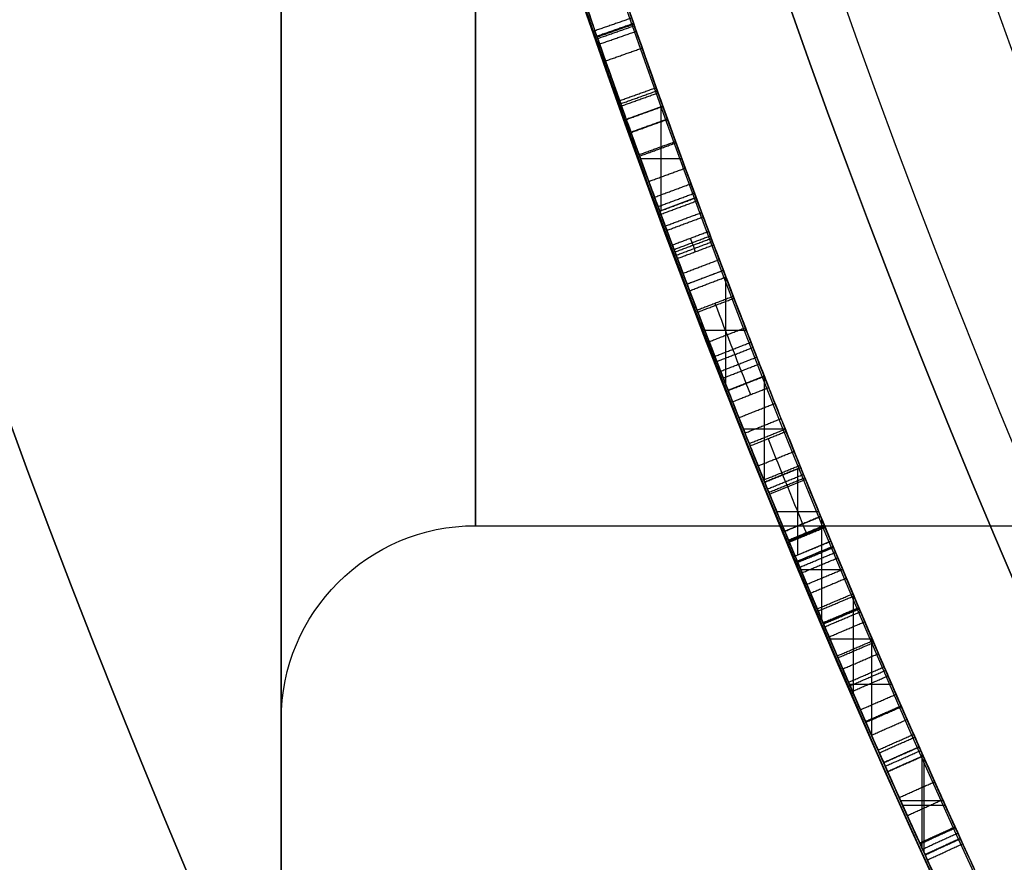
# Model space of a CAD drawing. Units: millimetres. Extents: x -68 to 67, y -67 to 68.
# Drawn here: x -25 to -22, y -10 to -8 of the extents above; entities that cross this region are included whole.
import ezdxf

# ---------------------------------------------------------------- set-up
doc = ezdxf.new("R2010")
doc.units = ezdxf.units.MM
doc.layers.add('Livello 01', color=7, linetype='Continuous', true_color=0x000000)

# ---------------------------------------------------------------- blocks, each defined once
blk = doc.blocks.new('10CI16160YY')
at = {"layer": 'Livello 01'}
for p, q in [((-23.95, 11, -13), (-23.95, 9.8155, -13)), ((-23.45, 9.3155, -13), (-14.95, 9.3155, -13))]:
    blk.add_line(p, q, dxfattribs=at)
for centre, radius in [((0, 0, -26), 29.95), ((0, 0, -35.5), 24), ((0, 0, -32.25), 24), ((0, 0, -36), 23.5), ((0, 0, -28.5), 22.9), ((0, 0, -26), 22.9), ((0, 0, -27.25), 22.9)]:
    blk.add_circle(centre, radius, dxfattribs=at)
at = {"layer": 'Livello 01', "extrusion": (0, 0, -1)}
blk.add_circle((0, 0), 29.95, dxfattribs=at)
at = {"layer": 'Livello 01', "extrusion": (1, 0, 0)}
blk.add_circle((0, -13, -23.95), 9.8155, dxfattribs=at)
at = {"layer": 'Livello 01'}
for centre, radius, start, end in [((0, 0, -13), 29.95, 0, 157.01493), ((0, 0, -29), 24, 0, 180), ((-23.45, 9.8155, -13), 0.5, 180, 270)]:
    blk.add_arc(centre, radius, start, end, dxfattribs=at)
at = {"layer": 'Livello 01', "extrusion": (0, 0, -1)}
blk.add_arc((0, 0, 28.5), 23.5, 0, 180, dxfattribs=at)
at = {"layer": 'Livello 01', "extrusion": (-1, 0, 0)}
for start, end in [(90, 180), (180, 90)]:
    blk.add_arc((0, -13, 23.95), 11, start, end, dxfattribs=at)
at = {"layer": 'Livello 01', "extrusion": (1, 0, 0)}
blk.add_arc((0, -13, -23.45), 9.3155, 180, 90, dxfattribs=at)
blk = doc.blocks.new('10PT01360YY_oa_0')
at = {"layer": 'Livello 01', "extrusion": (0, 0, -1)}
for centre in [(0, 0, -0.2), (0, 0, -0.1)]:
    blk.add_circle(centre, 24, dxfattribs=at)
at = {"layer": 'Livello 01'}
blk.add_circle((0, 0), 24, dxfattribs=at)
blk = doc.blocks.new('10OR1116000')
at = {"layer": 'Livello 01', "color": 250, "true_color": 0x333333}
for centre, radius in [((0, 0, 0.89), 23.865), ((0, 0, 1.78), 22.975), ((0, 0), 22.975)]:
    blk.add_circle(centre, radius, dxfattribs=at)
blk = doc.blocks.new('10PM04460YY_oa_1')
at = {"layer": 'Livello 01'}
for centre, radius in [((0, 0, -10.5), 26.25), ((0, 0, -9), 24)]:
    blk.add_circle(centre, radius, dxfattribs=at)
at = {"layer": 'Livello 01', "extrusion": (0, 0, -1)}
for centre, radius in [((0, 0, 9), 26.25), ((0, 0, 9.75), 26.25), ((0, 0, -1.5), 24), ((0, 0, 3.75), 24), ((0, 0), 22.5), ((0, 0, 10.5), 22.5), ((0, 0, 5.25), 22.5)]:
    blk.add_circle(centre, radius, dxfattribs=at)
blk = doc.blocks.new('10PM06160YY_oa_2')
at = {"layer": 'Livello 01'}
for p, q in [((-8.2368, 22.9677, 29.9521), (-8.2706, 23.0618, 29.9521)), ((-8.2368, 22.9677, 28.8548), (-8.2706, 23.0618, 28.8548)), ((-8.3716, 22.9189, 29.2498), (-8.3716, 23.0253, 29.2498)), ((-8.3716, 22.9189, 30.6545), (-8.3716, 23.0253, 30.6545)), ((-8.3716, 22.9189, 28.9908), (-8.3716, 23.0253, 28.9908)), ((-8.3716, 22.9189, 28.7189), (-8.3716, 23.0253, 28.7189)), ((-8.2537, 23.0148, 30.6545), (-8.2537, 23.0148, 29.2498)), ((-8.2537, 23.0148, 28.9908), (-8.2537, 23.0148, 28.7189)), ((-8.4717, 22.8821, 29.9521), (-8.5064, 22.9759, 29.9521)), ((-8.4717, 22.8821, 28.8548), (-8.5064, 22.9759, 28.8548)), ((-8.505, 22.972, 29.2498), (-8.2384, 22.972, 29.2498)), ((-8.505, 22.972, 30.6545), (-8.2384, 22.972, 30.6545)), ((-8.505, 22.972, 28.9908), (-8.2384, 22.972, 28.9908)), ((-8.505, 22.972, 28.7189), (-8.2384, 22.972, 28.7189)), ((-8.6591, 22.8119, 29.3432), (-8.6945, 22.9053, 29.3432)), ((-8.489, 22.929, 30.6545), (-8.489, 22.929, 29.2498)), ((-8.489, 22.929, 28.9908), (-8.489, 22.929, 28.7189)), ((-8.8134, 22.7527, 29.4367), (-8.8134, 22.8599, 29.4367)), ((-8.8134, 22.7527, 29.2498), (-8.8134, 22.8599, 29.2498)), ((-8.6768, 22.8586, 29.4367), (-8.6768, 22.8586, 29.2498)), ((-8.9518, 22.806, 29.4367), (-8.6744, 22.806, 29.4367)), ((-8.9518, 22.806, 29.2498), (-8.6744, 22.806, 29.2498)), ((-8.9311, 22.7067, 30.0456), (-8.9677, 22.7998, 30.0456)), ((-9.0674, 22.6527, 30.6545), (-9.0674, 22.7603, 30.6545)), ((-8.9494, 22.7532, 30.6545), (-8.9494, 22.7532, 29.4367)), ((-9.166, 22.6129, 30.0456), (-9.2036, 22.7056, 30.0456)), ((-9.2017, 22.7063, 30.6545), (-8.9321, 22.7063, 30.6545)), ((-9.2798, 22.5665, 29.2498), (-9.2798, 22.6745, 29.2498)), ((-9.2798, 22.5665, 29.4367), (-9.2798, 22.6745, 29.4367)), ((-9.1848, 22.6593, 30.6545), (-9.1848, 22.6593, 29.4367)), ((-9.3553, 22.5353, 29.3432), (-9.3936, 22.6276, 29.3432)), ((-9.4287, 22.5046, 36.6287), (-9.4287, 22.613, 36.6287)), ((-9.3906, 22.6204, 29.2498), (-9.169, 22.6204, 29.2498)), ((-9.3906, 22.6204, 29.4367), (-9.169, 22.6204, 29.4367)), ((-9.3745, 22.5815, 29.4367), (-9.3745, 22.5815, 29.2498)), ((-9.558, 22.5587, 36.6287), (-9.2987, 22.5587, 36.6287)), ((-9.6077, 22.4288, 33.0011), (-9.6077, 22.5376, 33.0011)), ((-9.7486, 22.477, 33.0011), (-9.4945, 22.477, 33.0011)), ((-9.7244, 22.3785, 32.8052), (-9.7244, 22.4875, 32.8052)), ((-9.857, 22.4296, 32.8052), (-9.6058, 22.4296, 32.8052)), ((-9.9078, 22.2979, 29.3561), (-9.9484, 22.3893, 29.3561)), ((-10.0351, 22.2409, 29.2498), (-10.0351, 22.3506, 29.2498)), ((-10.0235, 22.2461, 30.6545), (-10.0235, 22.3557, 30.6545)), ((-9.9281, 22.3436, 29.4624), (-9.9281, 22.3436, 29.2498)), ((-10.1452, 22.3008, 30.6545), (-9.9013, 22.3008, 30.6545)), ((-10.1209, 22.202, 29.9521), (-10.1623, 22.293, 29.9521)), ((-10.1565, 22.2956, 29.2498), (-9.9129, 22.2956, 29.2498)), ((-10.1416, 22.2475, 30.6545), (-10.1416, 22.2475, 29.2498))]:
    blk.add_line(p, q, dxfattribs=at)
at = {"layer": 'Livello 01', "extrusion": (0, 0, -1)}
for centre, radius in [((0, 0, -3), 28.5), ((0, 0), 28.5), ((0, 0, -1.5), 28.5), ((0, 0, -12.375), 26.75), ((0, 0, -7.6875), 26.75), ((0, 0, -100), 24.5), ((0, 0, -56.75), 24.5), ((0, 0, -12), 23.188)]:
    blk.add_circle(centre, radius, dxfattribs=at)
at = {"layer": 'Livello 01'}
for centre, radius in [((0, 0, 13.5), 24.5), ((0, 0, 3), 24.5), ((0, 0), 24.5), ((0, 0, 1.5), 24.5), ((0, 0, 56), 23.2), ((0, 0, 10), 23.188), ((0, 0, 11), 23.188), ((0, 0, 6.5), 23.188)]:
    blk.add_circle(centre, radius, dxfattribs=at)
at = {"layer": 'Livello 01', "extrusion": (0, 0, -1)}
for centre, radius, start, end in [((0, 0, -3), 26.75, 0, 180), ((0, 0, -42.75), 24.5, 47.02864, 132.97136), ((0, 0, -22.75), 24.5, 47.02864, 132.97136), ((0, 0, -43.25), 24.4, 47.02864, 132.97136), ((0, 0, -42.75), 24.4, 47.02864, 132.97136), ((0, 0, -23.25), 24.4, 47.02864, 132.97136), ((0, 0, -22.75), 24.4, 47.02864, 132.97136), ((0, 0, -43), 24.4, 47.02864, 132.97136), ((0, 0, -23), 24.4, 47.02864, 132.97136), ((0, 0, -100), 23.4, 0, 270), ((0, 0, -29.2498), 24.5, 69.68384, 70.27082), ((0, 0, -28.7189), 24.5, 69.68384, 70.27082), ((0, 0, -30.6545), 24.4, 69.68384, 70.27082), ((0, 0, -29.2498), 24.4, 69.68384, 70.27082), ((0, 0, -28.7189), 24.4, 69.68384, 70.27082), ((0, 0, -28.9908), 24.4, 69.68384, 70.27082), ((0, 0, -29.2498), 24.5, 68.52899, 69.21394), ((0, 0, -29.4367), 24.4, 68.52899, 69.21394), ((0, 0, -29.2498), 24.4, 68.52899, 69.21394), ((0, 0, -29.2498), 24.5, 67.45474, 67.93514), ((0, 0, -30.6545), 24.4, 67.93514, 68.52899), ((0, 0, -33.0011), 24.4, 65.53039, 68.18531), ((0, 0, -29.2498), 24.4, 67.45474, 67.93514), ((0, 0, -29.4367), 24.4, 67.45474, 67.93514), ((0, 0, -32.8052), 24.4, 65.56681, 67.55742), ((0, 0, -36.6287), 24.4, 67.01837, 67.6161), ((0, 0, -29.2498), 24.5, 65.49397, 66.04257), ((0, 0, -30.6545), 24.4, 65.49397, 66.10192), ((0, 0, -29.2498), 24.4, 65.49397, 66.04257)]:
    blk.add_arc(centre, radius, start, end, dxfattribs=at)
at = {"layer": 'Livello 01'}
for centre, radius, start, end in [((0, 0, 43.25), 24.5, 47.02864, 132.97136), ((0, 0, 23.25), 24.5, 47.02864, 132.97136), ((0, 0, 3), 23.188, 90, 0), ((0, 0, 30.6545), 24.5, 109.72918, 110.31616), ((0, 0, 28.9908), 24.5, 109.72918, 110.31616), ((0, 0, 12), 23, 90, 270), ((0, 0, 29.4367), 24.5, 110.78606, 111.47101), ((0, 0, 30.6545), 24.5, 111.47101, 112.06486), ((0, 0, 33.0011), 24.5, 111.81469, 114.46961), ((0, 0, 29.4367), 24.5, 112.06486, 112.54526), ((0, 0, 36.6287), 24.5, 112.3839, 112.98163), ((0, 0, 32.8052), 24.5, 112.44258, 114.43319), ((0, 0, 30.6545), 24.5, 113.89808, 114.50603)]:
    blk.add_arc(centre, radius, start, end, dxfattribs=at)
for points, degree, knots in [([(-8.9974, 22.7881, 35.6235), (-8.9742, 22.7973, 35.5119), (-8.8728, 22.8375, 35.2945), (-8.5475, 22.9615, 35.1919), (-8.2415, 23.0732, 35.1834), (-7.8918, 23.1947, 35.2643), (-7.8042, 23.2237, 35.6215), (-7.8247, 23.2169, 35.9584), (-7.822, 23.2178, 36.2996), (-7.8017, 23.2247, 36.5295), (-7.7474, 23.2428, 36.6287)], 3, [0, 0, 0, 0, 0.352315, 0.70463, 1.056945, 1.409261, 1.761576, 2.113891, 2.466206, 2.818522, 2.818522, 2.818522, 2.818522]), ([(-8.0425, 23.1424, 36.4508), (-8.2004, 23.0875, 36.5923), (-8.4987, 22.9808, 36.704), (-8.9175, 22.82, 36.6043), (-9.0864, 22.7527, 36.2913), (-8.9637, 22.8018, 35.9545), (-8.6659, 22.917, 35.831), (-8.3604, 23.0302, 35.8079), (-8.1562, 23.1028, 35.7715), (-8.058, 23.137, 35.7369)], 3, [0, 0, 0, 0, 0.684126, 1.026189, 1.368252, 1.710316, 2.052379, 2.394442, 2.736505, 2.736505, 2.736505, 2.736505]), ([(-7.7158, 23.1479, 36.6287), (-7.7703, 23.1298, 36.5287), (-7.7899, 23.123, 36.2978), (-7.7928, 23.1221, 35.9578), (-7.7723, 23.1289, 35.6212), (-7.8598, 23.0999, 35.2642), (-8.2077, 22.9791, 35.1833), (-8.5147, 22.867, 35.192), (-8.8378, 22.7438, 35.2958), (-8.9377, 22.7042, 35.5124), (-8.9607, 22.6951, 35.6235)], 3, [0, 0, 0, 0, 0.351725, 0.703451, 1.055176, 1.406902, 1.758627, 2.110353, 2.462078, 2.813804, 2.813804, 2.813804, 2.813804]), ([(-7.7158, 23.1479, 36.6287), (-7.7427, 23.139, 36.5794), (-7.7599, 23.1332, 36.5293), (-7.7822, 23.1257, 36.4166), (-7.783, 23.1254, 36.3703), (-7.7864, 23.1243, 36.2743), (-7.7868, 23.1242, 36.2572), (-7.7879, 23.1238, 36.2015), (-7.7883, 23.1236, 36.1714), (-7.7888, 23.1235, 36.1067), (-7.7889, 23.1234, 36.0847), (-7.7889, 23.1234, 36.048), (-7.7889, 23.1234, 36.0514), (-7.7889, 23.1234, 36.0431), (-7.7889, 23.1234, 36.0376), (-7.7889, 23.1234, 36.0166), (-7.7889, 23.1234, 35.997), (-7.7889, 23.1234, 35.9463), (-7.7889, 23.1234, 35.9438), (-7.7889, 23.1234, 35.9159), (-7.7889, 23.1234, 35.9019), (-7.7889, 23.1234, 35.8601), (-7.7889, 23.1234, 35.8322), (-7.7889, 23.1234, 35.7485), (-7.7886, 23.1235, 35.6858), (-7.7903, 23.123, 35.6124), (-7.7918, 23.1224, 35.5758), (-7.7955, 23.1212, 35.5309), (-7.8009, 23.1194, 35.4972), (-7.8233, 23.1118, 35.4165), (-7.8509, 23.1025, 35.3605), (-7.9683, 23.0624, 35.2461), (-8.0748, 23.0255, 35.2135), (-8.3025, 22.9443, 35.1859), (-8.4077, 22.906, 35.1889), (-8.6121, 22.8299, 35.2242), (-8.7254, 22.7867, 35.2615), (-8.8869, 22.7242, 35.399), (-8.9372, 22.7043, 35.5104), (-8.9607, 22.6951, 35.6235)], 3, [0, 0, 0, 0, 0.0625, 0.0625, 0.125, 0.125, 0.15625, 0.15625, 0.1875, 0.1875, 0.21875, 0.21875, 0.2265625, 0.2265625, 0.234375, 0.234375, 0.25, 0.25, 0.265625, 0.265625, 0.28125, 0.28125, 0.3124999, 0.3124999, 0.3749999, 0.3749999, 0.4062499, 0.4062499, 0.4374999, 0.4374999, 0.4999999, 0.4999999, 0.6249999, 0.6249999, 0.7499999, 0.7499999, 0.8749999, 0.8749999, 0.9999999, 0.9999999, 0.9999999, 0.9999999]), ([(-8.058, 23.137, 35.7369), (-8.0542, 23.1383, 35.6442), (-8.0751, 23.1313, 35.4301), (-8.3656, 23.0283, 35.378), (-8.6391, 22.9267, 35.3885), (-8.7384, 22.8887, 35.5654), (-8.7616, 22.8798, 35.6557)], 3, [0, 0, 0, 0, 0.303136, 0.606272, 0.909409, 1.212545, 1.212545, 1.212545, 1.212545]), ([(-8.7113, 22.899, 36.4109), (-8.6451, 22.9242, 36.4684), (-8.469, 22.9903, 36.4893), (-8.2182, 23.0809, 36.4252), (-8.0443, 23.1418, 36.2014), (-8.058, 23.137, 36.0137), (-8.0567, 23.1374, 35.9238)], 3, [-1.122817, -1.122817, -1.122817, -1.122817, -0.842113, -0.561409, -0.280704, 0, 0, 0, 0]), ([(-8.0567, 23.1374, 35.9238), (-8.0579, 23.137, 36.0081), (-8.0561, 23.1376, 36.1112), (-8.0971, 23.1233, 36.2717), (-8.1549, 23.1031, 36.3483), (-8.3054, 23.0494, 36.4477), (-8.3815, 23.0219, 36.4691), (-8.5594, 22.9564, 36.4776), (-8.6453, 22.9241, 36.4682), (-8.7113, 22.899, 36.4109), (-8.7113, 22.899, 36.4109), (-8.7113, 22.899, 36.4109), (-8.7113, 22.899, 36.4109)], 3, [0, 0, 0, 0, 0.2499999, 0.2499999, 0.4999998, 0.4999998, 0.7499997, 0.7499997, 0.9999996, 0.9999996, 0.9999996, 0.9999998, 0.9999998, 0.9999998, 0.9999998]), ([(-8.0251, 23.0425, 35.7369), (-8.1229, 23.0084, 35.7715), (-8.3264, 22.9361, 35.8079), (-8.6308, 22.8234, 35.831), (-8.9274, 22.7086, 35.9551), (-9.0489, 22.66, 36.29), (-8.8825, 22.7263, 36.6033), (-8.4647, 22.8868, 36.7045), (-8.1666, 22.9933, 36.592), (-8.0097, 23.0479, 36.4508)], 3, [0, 0, 0, 0, 0.341052, 0.682103, 1.023155, 1.364207, 1.705258, 2.04631, 2.728413, 2.728413, 2.728413, 2.728413]), ([(-8.7258, 22.7864, 35.6557), (-8.7028, 22.7952, 35.5656), (-8.6042, 22.833, 35.3887), (-8.3313, 22.9344, 35.3778), (-8.0416, 23.037, 35.4307), (-8.0214, 23.0438, 35.6444), (-8.0251, 23.0425, 35.7369)], 3, [0, 0, 0, 0, 0.302503, 0.605005, 0.907508, 1.21001, 1.21001, 1.21001, 1.21001]), ([(-8.7258, 22.7864, 35.6557), (-8.7023, 22.7954, 35.5637), (-8.6635, 22.8103, 35.4765), (-8.5453, 22.8547, 35.4095), (-8.5105, 22.8678, 35.4006), (-8.4097, 22.905, 35.3869), (-8.3726, 22.9186, 35.3865), (-8.2888, 22.949, 35.3901), (-8.2401, 22.9665, 35.3974), (-8.1643, 22.9936, 35.4211), (-8.1147, 23.0112, 35.4471), (-8.059, 23.0307, 35.4997), (-8.0376, 23.0382, 35.546), (-8.0213, 23.0438, 35.6471), (-8.023, 23.0432, 35.6861), (-8.0251, 23.0425, 35.7369), (-8.0251, 23.0425, 35.7369), (-8.0251, 23.0425, 35.7369), (-8.0251, 23.0425, 35.7369)], 3, [0, 0, 0, 0, 0.2499999, 0.2499999, 0.3749998, 0.3749998, 0.4999998, 0.4999998, 0.6249997, 0.6249997, 0.7499997, 0.7499997, 0.8749996, 0.8749996, 0.9999996, 0.9999996, 0.9999996, 0.9999998, 0.9999998, 0.9999998, 0.9999998]), ([(-8.0238, 23.043, 35.9238), (-8.0251, 23.0425, 36.0135), (-8.0115, 23.0473, 36.2007), (-8.1838, 22.987, 36.4247), (-8.434, 22.8966, 36.4894), (-8.6098, 22.8306, 36.4684), (-8.6757, 22.8055, 36.4109)], 3, [-1.12023, -1.12023, -1.12023, -1.12023, -0.840172, -0.560115, -0.280057, 0, 0, 0, 0]), ([(-9.2036, 22.7056, 29.2498), (-9.2036, 22.7056, 29.1607), (-9.223, 22.6977, 28.9804), (-9.1019, 22.7469, 28.7249), (-8.8399, 22.8502, 28.6682), (-8.6764, 22.9124, 28.6939), (-8.594, 22.9432, 28.7099)], 3, [0, 0, 0, 0, 0.277776, 0.555552, 0.833327, 1.111103, 1.111103, 1.111103, 1.111103]), ([(-8.594, 22.9432, 28.7099), (-8.748, 22.8856, 28.6801), (-8.9435, 22.8097, 28.6552), (-9.1106, 22.7431, 28.7825), (-9.1411, 22.7309, 28.8159), (-9.1824, 22.7142, 28.8922), (-9.1922, 22.7102, 28.9317), (-9.2091, 22.7034, 29.0812), (-9.2036, 22.7056, 29.1524), (-9.2036, 22.7056, 29.2498), (-9.2036, 22.7056, 29.2498), (-9.2036, 22.7056, 29.2498), (-9.2036, 22.7056, 29.2498)], 3, [0, 0, 0, 0, 0.4999998, 0.4999998, 0.6249997, 0.6249997, 0.7499997, 0.7499997, 0.9999995, 0.9999995, 0.9999995, 1, 1, 1, 1]), ([(-8.6288, 22.9302, 28.9173), (-8.678, 22.9117, 28.9098), (-8.7731, 22.8756, 28.8907), (-8.9374, 22.8118, 28.9211), (-8.975, 22.7969, 29.0932), (-8.9677, 22.7998, 29.1967), (-8.9677, 22.7998, 29.2498)], 3, [0, 0, 0, 0, 0.1672769, 0.3345538, 0.5018308, 0.6691077, 0.6691077, 0.6691077, 0.6691077]), ([(-8.9677, 22.7998, 29.2498), (-8.9677, 22.7998, 29.1985), (-8.9695, 22.7991, 29.1435), (-8.9646, 22.801, 29.0417), (-8.9558, 22.8045, 28.9815), (-8.8433, 22.8485, 28.8768), (-8.7197, 22.896, 28.9034), (-8.6288, 22.9302, 28.9173)], 3, [0, 0, 0, 0, 0.25, 0.25, 0.4999999, 0.4999999, 1, 1, 1, 1]), ([(-8.559, 22.8496, 28.7099), (-8.6413, 22.8188, 28.6939), (-8.805, 22.7565, 28.6678), (-9.0675, 22.653, 28.7267), (-9.1849, 22.6052, 28.9827), (-9.166, 22.6129, 29.1614), (-9.166, 22.6129, 29.2498)], 3, [0, 0, 0, 0, 0.277161, 0.554322, 0.831483, 1.108644, 1.108644, 1.108644, 1.108644]), ([(-8.9311, 22.7067, 29.2498), (-8.9311, 22.7067, 29.1968), (-8.9383, 22.7039, 29.0937), (-8.9015, 22.7185, 28.9216), (-8.7376, 22.7821, 28.8906), (-8.6427, 22.8181, 28.9098), (-8.5936, 22.8366, 28.9173)], 3, [0, 0, 0, 0, 0.1669543, 0.3339086, 0.5008628, 0.6678171, 0.6678171, 0.6678171, 0.6678171]), ([(-9.1108, 22.743, 33.2189), (-9.1586, 22.7239, 33.3972), (-9.4083, 22.6236, 33.6886), (-9.9529, 22.3898, 33.7089), (-10.3862, 22.1901, 33.3659), (-10.4318, 22.168, 32.7718), (-10.178, 22.2875, 32.262), (-9.6404, 22.5265, 32.1434), (-9.1533, 22.7267, 32.4224), (-9.096, 22.7489, 32.8168), (-9.1043, 22.7456, 33.0011)], 3, [-4.720884, -4.720884, -4.720884, -4.720884, -4.130774, -3.540663, -2.950553, -2.360442, -1.770332, -1.180221, -0.590111, 0, 0, 0, 0]), ([(-9.0672, 22.6527, 33.0011), (-9.0589, 22.6561, 32.8172), (-9.1153, 22.6342, 32.4236), (-9.6004, 22.4348, 32.143), (-10.1373, 22.1961, 32.2625), (-10.389, 22.0776, 32.7721), (-10.3442, 22.0993, 33.3644), (-9.9135, 22.2979, 33.7089), (-9.3693, 22.5316, 33.6886), (-9.1211, 22.6311, 33.3969), (-9.0736, 22.6502, 33.2189)], 3, [-4.711499, -4.711499, -4.711499, -4.711499, -4.122562, -3.533624, -2.944687, -2.35575, -1.766812, -1.177875, -0.588937, 0, 0, 0, 0]), ([(-10.2564, 22.2499, 35.4289), (-10.1491, 22.2993, 35.2737), (-9.8864, 22.4184, 35.152), (-9.5261, 22.5727, 35.2314), (-9.3299, 22.6541, 35.4535), (-9.3298, 22.654, 35.7571), (-9.3299, 22.654, 36.1415), (-9.3299, 22.654, 36.4344), (-9.3299, 22.654, 36.6287)], 3, [0, 0, 0, 0, 0.597633, 0.89645, 1.195266, 1.494083, 1.792899, 2.390532, 2.390532, 2.390532, 2.390532]), ([(-9.9484, 22.3893, 29.4624), (-9.893, 22.4139, 29.3608), (-9.7382, 22.4824, 29.1578), (-9.5017, 22.5827, 29.2364), (-9.4072, 22.622, 29.2949)], 3, [0, 0, 0, 0, 0.3846258, 0.7692516, 0.7692516, 0.7692516, 0.7692516]), ([(-9.4072, 22.622, 29.2949), (-9.388, 22.5758, 29.2949), (-9.3688, 22.5297, 29.2949), (-9.3688, 22.5297, 29.2949), (-9.3688, 22.5297, 29.2949)], 2, [0.000011, 0.000011, 0.000011, 1, 1, 1.0000055, 1.0000055, 1.0000055]), ([(-9.4897, 22.5875, 29.514), (-9.5952, 22.5432, 29.453), (-9.816, 22.448, 29.4461), (-9.9108, 22.4059, 29.7047), (-9.9324, 22.3964, 29.9531), (-9.9279, 22.3984, 30.2737), (-9.9252, 22.3996, 30.5273), (-9.9252, 22.3996, 30.6545)], 3, [-1.599779, -1.599779, -1.599779, -1.599779, -1.199835, -0.999862, -0.79989, -0.399945, 0, 0, 0, 0]), ([(-10.2293, 22.2623, 36.6287), (-10.2293, 22.2623, 36.3918), (-10.2293, 22.2623, 36.1548), (-10.2293, 22.2623, 35.7994), (-10.2322, 22.2611, 35.6711), (-10.1184, 22.3131, 35.4651), (-10.0069, 22.3635, 35.4098), (-9.8355, 22.4392, 35.3933), (-9.7772, 22.4646, 35.3983), (-9.6775, 22.5077, 35.4406), (-9.6283, 22.5288, 35.4837), (-9.5884, 22.5458, 35.5615), (-9.5803, 22.5492, 35.5886), (-9.5711, 22.5531, 35.6557), (-9.57, 22.5536, 35.6762), (-9.5666, 22.555, 35.7506), (-9.5663, 22.5552, 35.7711), (-9.5655, 22.5555, 35.8387), (-9.5657, 22.5554, 35.8659), (-9.5657, 22.5554, 36.1405), (-9.5657, 22.5554, 36.3846), (-9.5657, 22.5554, 36.6287), (-9.5657, 22.5554, 36.6287), (-9.5657, 22.5554, 36.6287), (-9.5657, 22.5554, 36.6287)], 3, [0, 0, 0, 0, 0.25, 0.25, 0.375, 0.375, 0.5, 0.5, 0.5625, 0.5625, 0.625, 0.625, 0.65625, 0.65625, 0.6875, 0.6875, 0.71875, 0.71875, 0.75, 0.75, 1, 1, 1, 1, 1, 1, 1]), ([(-9.5657, 22.5554, 36.6287), (-9.5657, 22.5554, 36.5062), (-9.5655, 22.5555, 36.2616), (-9.5661, 22.5553, 35.9534), (-9.565, 22.5557, 35.7122), (-9.5918, 22.5445, 35.4521), (-9.9056, 22.4097, 35.3451), (-10.2341, 22.2604, 35.542), (-10.2281, 22.2628, 35.9297), (-10.2297, 22.2622, 36.2734), (-10.2293, 22.2623, 36.511), (-10.2293, 22.2623, 36.6287)], 3, [-3.033898, -3.033898, -3.033898, -3.033898, -2.654661, -2.275423, -2.085805, -1.896186, -1.516949, -1.137712, -0.758474, -0.379237, 0, 0, 0, 0]), ([(-9.2918, 22.5615, 36.6287), (-9.2918, 22.5615, 36.4351), (-9.2916, 22.5616, 36.1433), (-9.2921, 22.5614, 35.76), (-9.2907, 22.5621, 35.4582), (-9.4836, 22.4821, 35.2327), (-9.8446, 22.3275, 35.1514), (-10.1075, 22.2084, 35.2734), (-10.2145, 22.159, 35.4289)], 3, [0, 0, 0, 0, 0.596846, 0.89527, 1.193693, 1.492116, 1.790539, 2.387386, 2.387386, 2.387386, 2.387386]), ([(-10.0926, 22.2148, 32.8052), (-10.0856, 22.218, 32.693), (-10.0482, 22.2351, 32.5898), (-9.9, 22.3015, 32.4398), (-9.8075, 22.3425, 32.4019), (-9.5962, 22.434, 32.3993), (-9.5027, 22.4736, 32.4343), (-9.3529, 22.5364, 32.5881), (-9.3249, 22.5479, 32.69), (-9.3149, 22.552, 32.8052), (-9.3149, 22.552, 32.8052), (-9.3149, 22.552, 32.8052), (-9.3149, 22.552, 32.8052)], 3, [0, 0, 0, 0, 0.25, 0.25, 0.5, 0.5, 0.75, 0.75, 1, 1, 1, 1, 1, 1, 1]), ([(-9.3793, 22.5551, 29.2949), (-9.3741, 22.5424, 29.2949), (-9.3688, 22.5297, 29.2949), (-9.3688, 22.5297, 29.2949), (-9.3688, 22.5297, 29.2949)], 2, [0.7250378, 0.7250378, 0.7250378, 1, 1, 1.0000055, 1.0000055, 1.0000055]), ([(-9.3688, 22.5297, 29.2949), (-9.4629, 22.4905, 29.2364), (-9.6988, 22.3905, 29.1578), (-9.8527, 22.3224, 29.361), (-9.9078, 22.2979, 29.4624)], 3, [0, 0, 0, 0, 0.3837052, 0.7674104, 0.7674104, 0.7674104, 0.7674104]), ([(-9.3688, 22.5297, 29.2949), (-9.4597, 22.4918, 29.2384), (-9.5742, 22.4434, 29.199), (-9.7309, 22.3757, 29.243), (-9.7751, 22.3564, 29.2725), (-9.8532, 22.3221, 29.3655), (-9.8699, 22.3147, 29.3927), (-9.9078, 22.2979, 29.4624), (-9.9078, 22.2979, 29.4624), (-9.9078, 22.2979, 29.4624), (-9.9078, 22.2979, 29.4624)], 3, [0, 0, 0, 0, 0.5, 0.5, 0.75, 0.75, 1, 1, 1, 1, 1, 1, 1]), ([(-9.4509, 22.4953, 29.514), (-9.4236, 22.5068, 29.4411), (-9.3962, 22.5183, 29.3681), (-9.3688, 22.5297, 29.2949), (-9.3688, 22.5297, 29.2949), (-9.3688, 22.5297, 29.2949), (-9.3688, 22.5297, 29.2949)], 3, [0.0000001, 0.0000001, 0.0000001, 0.0000001, 0.9999982, 0.9999982, 0.9999982, 1, 1, 1, 1]), ([(-9.8847, 22.3081, 30.6545), (-9.8847, 22.3081, 30.5274), (-9.8874, 22.3069, 30.2742), (-9.8918, 22.305, 29.9536), (-9.8705, 22.3144, 29.706), (-9.7769, 22.3559, 29.4466), (-9.5564, 22.451, 29.4528), (-9.4509, 22.4953, 29.514)], 3, [-1.598421, -1.598421, -1.598421, -1.598421, -1.198815, -0.79921, -0.599408, -0.399605, 0, 0, 0, 0]), ([(-9.7183, 22.4901, 29.2284), (-9.6985, 22.4442, 29.2284), (-9.6787, 22.3983, 29.2284), (-9.6787, 22.3983, 29.2284), (-9.6787, 22.3983, 29.2284)], 2, [0.0000055, 0.0000055, 0.0000055, 1, 1, 1.0000027, 1.0000027, 1.0000027]), ([(-10.1876, 22.1714, 36.6287), (-10.1876, 22.1714, 36.5118), (-10.1884, 22.1711, 36.2757), (-10.1849, 22.1726, 35.9347), (-10.1977, 22.1671, 35.5482), (-9.9196, 22.2933, 35.3845), (-9.6924, 22.3926, 35.398), (-9.5447, 22.4558, 35.5163), (-9.5265, 22.4634, 35.7085), (-9.5267, 22.4633, 35.9516), (-9.5266, 22.4634, 36.2603), (-9.5266, 22.4634, 36.5058), (-9.5266, 22.4634, 36.6287)], 3, [-2.988453, -2.988453, -2.988453, -2.988453, -2.614897, -2.24134, -1.867783, -1.494227, -1.307448, -1.12067, -0.933892, -0.747113, -0.373557, 0, 0, 0, 0]), ([(-9.8544, 22.4308, 29.319), (-9.8343, 22.385, 29.319), (-9.8141, 22.3393, 29.319), (-9.8141, 22.3393, 29.319), (-9.8141, 22.3393, 29.319)], 2, [0.0000027, 0.0000027, 0.0000027, 1, 1, 1.0000014, 1.0000014, 1.0000014])]:
    blk.add_open_spline(points, degree=degree, knots=knots, dxfattribs=at)
for points, degree in [([(-7.9935, 23.1593, 36.6287), (-8.0208, 23.1499, 36.5735), (-8.0376, 23.1441, 36.5129), (-8.0425, 23.1424, 36.4508)], 3), ([(-8.0567, 23.1374, 35.9238), (-8.1372, 23.1094, 35.9569), (-8.3049, 23.0499, 35.9975), (-8.5512, 22.9599, 36.0176), (-8.8218, 22.8568, 36.1261), (-8.7774, 22.8738, 36.3535), (-8.7113, 22.899, 36.4109)], 3), ([(-8.0786, 23.1298, 36.4823), (-8.0667, 23.1339, 36.4723), (-8.0547, 23.1381, 36.4618), (-8.0425, 23.1424, 36.4508)], 3), ([(-8.0624, 23.1354, 35.5966), (-8.0459, 23.0882, 35.5966), (-8.0295, 23.041, 35.5966)], 2), ([(-8.0251, 23.0425, 35.7369), (-8.0415, 23.0898, 35.7369), (-8.058, 23.137, 35.7369)], 2), ([(-8.058, 23.137, 35.7369), (-8.0415, 23.0898, 35.7369), (-8.0251, 23.0425, 35.7369)], 2), ([(-8.0238, 23.043, 35.9238), (-8.0402, 23.0902, 35.9238), (-8.0567, 23.1374, 35.9238)], 2), ([(-8.0097, 23.0479, 36.4508), (-8.0261, 23.0951, 36.4508), (-8.0425, 23.1424, 36.4508)], 2), ([(-8.12, 23.1153, 35.4734), (-8.1034, 23.0681, 35.4734), (-8.0868, 23.0209, 35.4734)], 2), ([(-8.0766, 23.1305, 36.1915), (-8.0601, 23.0833, 36.1915), (-8.0437, 23.036, 36.1915)], 2), ([(-8.2706, 23.0618, 29.2498), (-8.2706, 23.0618, 29.9521), (-8.2706, 23.0618, 30.6545)], 2), ([(-8.2706, 23.0618, 28.7189), (-8.2706, 23.0618, 28.8548), (-8.2706, 23.0618, 28.9908)], 2), ([(-8.2706, 23.0618, 30.6545), (-8.2537, 23.0148, 30.6545), (-8.2368, 22.9677, 30.6545)], 2), ([(-8.2368, 22.9677, 29.2498), (-8.2537, 23.0148, 29.2498), (-8.2706, 23.0618, 29.2498)], 2), ([(-8.2368, 22.9677, 28.9908), (-8.2537, 23.0148, 28.9908), (-8.2706, 23.0618, 28.9908)], 2), ([(-8.2368, 22.9677, 28.7189), (-8.2537, 23.0148, 28.7189), (-8.2706, 23.0618, 28.7189)], 2), ([(-8.2358, 23.0743, 35.4092), (-8.219, 23.0272, 35.4092), (-8.2022, 22.9801, 35.4092)], 2), ([(-8.2301, 23.0763, 36.398), (-8.2133, 23.0292, 36.398), (-8.1965, 22.9821, 36.398)], 2), ([(-8.2222, 23.0791, 35.1997), (-8.2054, 23.032, 35.1997), (-8.1887, 22.9849, 35.1997)], 2), ([(-8.6757, 22.8055, 36.4109), (-8.7415, 22.7805, 36.3535), (-8.7881, 22.7626, 36.131), (-8.5158, 22.8664, 36.0163), (-8.2708, 22.956, 35.9978), (-8.1036, 23.0152, 35.9568), (-8.0238, 23.043, 35.9238)], 3), ([(-8.304, 23.0498, 35.9907), (-8.2871, 23.0027, 35.9907), (-8.2702, 22.9557, 35.9907)], 2), ([(-8.3031, 23.0501, 36.6166), (-8.2861, 23.0031, 36.6166), (-8.2692, 22.9561, 36.6166)], 2), ([(-8.3648, 23.0278, 35.3883), (-8.3478, 22.9808, 35.3883), (-8.3307, 22.9338, 35.3883)], 2), ([(-8.3612, 23.0291, 35.8028), (-8.3442, 22.9821, 35.8028), (-8.3271, 22.9351, 35.8028)], 2), ([(-8.4705, 22.9892, 36.4734), (-8.4532, 22.9422, 36.4734), (-8.4359, 22.8953, 36.4734)], 2), ([(-8.4342, 23.0025, 36.4698), (-8.4342, 23.0025, 36.2388), (-8.4342, 23.0025, 36.0078)], 2), ([(-8.4301, 23.004, 36.0115), (-8.4129, 22.957, 36.0115), (-8.3957, 22.9101, 36.0115)], 2), ([(-8.5559, 22.9575, 36.0324), (-8.5384, 22.9106, 36.0324), (-8.521, 22.8638, 36.0324)], 2), ([(-8.5448, 22.9616, 35.2066), (-8.5273, 22.9148, 35.2066), (-8.5099, 22.8679, 35.2066)], 2), ([(-8.5143, 22.9729, 35.8232), (-8.497, 22.9261, 35.8232), (-8.4796, 22.8792, 35.8232)], 2), ([(-8.5064, 22.9759, 30.6545), (-8.5064, 22.9759, 29.9521), (-8.5064, 22.9759, 29.2498)], 2), ([(-8.5064, 22.9759, 28.9908), (-8.5064, 22.9759, 28.8548), (-8.5064, 22.9759, 28.7189)], 2), ([(-8.5064, 22.9759, 29.2498), (-8.489, 22.929, 29.2498), (-8.4717, 22.8821, 29.2498)], 2), ([(-8.5064, 22.9759, 30.6545), (-8.489, 22.929, 30.6545), (-8.4717, 22.8821, 30.6545)], 2), ([(-8.5064, 22.9759, 28.7189), (-8.489, 22.929, 28.7189), (-8.4717, 22.8821, 28.7189)], 2), ([(-8.5064, 22.9759, 28.9908), (-8.489, 22.929, 28.9908), (-8.4717, 22.8821, 28.9908)], 2), ([(-8.4948, 22.9802, 35.3938), (-8.4774, 22.9333, 35.3938), (-8.4601, 22.8864, 35.3938)], 2), ([(-8.2368, 22.9677, 30.6545), (-8.2368, 22.9677, 29.9521), (-8.2368, 22.9677, 29.2498)], 2), ([(-8.2368, 22.9677, 28.9908), (-8.2368, 22.9677, 28.8548), (-8.2368, 22.9677, 28.7189)], 2), ([(-8.594, 22.9432, 28.7099), (-8.6056, 22.9389, 28.779), (-8.6172, 22.9345, 28.8482), (-8.6288, 22.9302, 28.9173)], 3), ([(-8.6199, 22.9335, 35.4319), (-8.6023, 22.8867, 35.4319), (-8.5847, 22.8399, 35.4319)], 2), ([(-8.6114, 22.9367, 28.8136), (-8.5939, 22.8899, 28.8136), (-8.5763, 22.8431, 28.8136)], 2), ([(-8.6051, 22.9391, 36.6583), (-8.5876, 22.8923, 36.6583), (-8.57, 22.8455, 36.6583)], 2), ([(-8.559, 22.8496, 28.7099), (-8.5765, 22.8964, 28.7099), (-8.594, 22.9432, 28.7099)], 2), ([(-8.6945, 22.9053, 29.2498), (-8.6945, 22.9053, 29.3432), (-8.6945, 22.9053, 29.4367)], 2), ([(-8.6591, 22.8119, 29.4367), (-8.6768, 22.8586, 29.4367), (-8.6945, 22.9053, 29.4367)], 2), ([(-8.6591, 22.8119, 29.2498), (-8.6768, 22.8586, 29.2498), (-8.6945, 22.9053, 29.2498)], 2), ([(-8.6663, 22.916, 35.8481), (-8.6486, 22.8693, 35.8481), (-8.6309, 22.8225, 35.8481)], 2), ([(-8.5936, 22.8366, 28.9173), (-8.6112, 22.8834, 28.9173), (-8.6288, 22.9302, 28.9173)], 2), ([(-8.3859, 22.9137, 36.6434), (-8.3859, 22.9137, 36.5556), (-8.3859, 22.9137, 36.4678)], 2), ([(-8.3859, 22.9137, 36.0049), (-8.3859, 22.9137, 35.9063), (-8.3859, 22.9137, 35.8078)], 2), ([(-8.3859, 22.9137, 35.3857), (-8.3859, 22.9137, 35.2897), (-8.3859, 22.9137, 35.1938)], 2), ([(-8.3544, 22.9252, 30.6545), (-8.3544, 22.9252, 29.9521), (-8.3544, 22.9252, 29.2498)], 2), ([(-8.3544, 22.9252, 28.9908), (-8.3544, 22.9252, 28.8548), (-8.3544, 22.9252, 28.7189)], 2), ([(-8.7616, 22.8798, 35.6557), (-8.8407, 22.8495, 35.6449), (-8.9193, 22.8189, 35.6342), (-8.9974, 22.7881, 35.6235)], 3), ([(-8.7258, 22.7864, 35.6557), (-8.7437, 22.8331, 35.6557), (-8.7616, 22.8798, 35.6557)], 2), ([(-8.7113, 22.899, 36.4109), (-8.6935, 22.8522, 36.4109), (-8.6757, 22.8055, 36.4109)], 2), ([(-8.7113, 22.899, 36.4109), (-8.6935, 22.8522, 36.4109), (-8.6757, 22.8055, 36.4109)], 2), ([(-8.6112, 22.8834, 28.9173), (-8.5996, 22.8877, 28.8482), (-8.5881, 22.8921, 28.779), (-8.5765, 22.8964, 28.7099)], 3), ([(-8.4717, 22.8821, 30.6545), (-8.4717, 22.8821, 29.9521), (-8.4717, 22.8821, 29.2498)], 2), ([(-8.4717, 22.8821, 28.9908), (-8.4717, 22.8821, 28.8548), (-8.4717, 22.8821, 28.7189)], 2), ([(-8.7662, 22.878, 36.166), (-8.7483, 22.8313, 36.166), (-8.7304, 22.7846, 36.166)], 2), ([(-8.979, 22.7416, 35.6235), (-8.9011, 22.7724, 35.6342), (-8.8226, 22.8029, 35.6449), (-8.7437, 22.8331, 35.6557)], 3), ([(-8.8799, 22.8341, 35.6396), (-8.8617, 22.7875, 35.6396), (-8.8436, 22.7409, 35.6396)], 2), ([(-8.8422, 22.8487, 35.3303), (-8.8242, 22.8021, 35.3303), (-8.8062, 22.7555, 35.3303)], 2), ([(-8.5936, 22.8366, 28.9173), (-8.5821, 22.8409, 28.8482), (-8.5705, 22.8453, 28.779), (-8.559, 22.8496, 28.7099)], 3), ([(-8.9357, 22.8124, 35.9913), (-8.9175, 22.7658, 35.9913), (-8.8992, 22.7192, 35.9913)], 2), ([(-8.9183, 22.8192, 28.9466), (-8.9001, 22.7726, 28.9466), (-8.8819, 22.726, 28.9466)], 2), ([(-8.8932, 22.8289, 36.5646), (-8.8751, 22.7823, 36.5646), (-8.8569, 22.7358, 36.5646)], 2), ([(-8.6591, 22.8119, 29.4367), (-8.6591, 22.8119, 29.3432), (-8.6591, 22.8119, 29.2498)], 2), ([(-8.9607, 22.6951, 35.6235), (-8.979, 22.7416, 35.6235), (-8.9974, 22.7881, 35.6235)], 2), ([(-8.9677, 22.7998, 29.4367), (-8.9677, 22.7998, 30.0456), (-8.9677, 22.7998, 30.6545)], 2), ([(-8.9677, 22.7998, 29.2498), (-8.9494, 22.7532, 29.2498), (-8.9311, 22.7067, 29.2498)], 2), ([(-8.9311, 22.7067, 30.6545), (-8.9494, 22.7532, 30.6545), (-8.9677, 22.7998, 30.6545)], 2), ([(-8.9677, 22.7998, 29.4367), (-8.9494, 22.7532, 29.4367), (-8.9311, 22.7067, 29.4367)], 2), ([(-8.967, 22.8, 29.0926), (-8.9487, 22.7535, 29.0926), (-8.9304, 22.707, 29.0926)], 2), ([(-8.9607, 22.6951, 35.6235), (-8.8829, 22.7258, 35.6342), (-8.8046, 22.7562, 35.6449), (-8.7258, 22.7864, 35.6557)], 3), ([(-9.0772, 22.7564, 28.7571), (-9.0586, 22.71, 28.7571), (-9.0401, 22.6635, 28.7571)], 2), ([(-9.0377, 22.7721, 36.2886), (-9.0193, 22.7257, 36.2886), (-9.0008, 22.6792, 36.2886)], 2), ([(-9.3556, 22.6434, 33.1867), (-9.2742, 22.677, 33.1974), (-9.1926, 22.7102, 33.2081), (-9.1108, 22.743, 33.2189)], 3), ([(-9.0736, 22.6502, 33.2189), (-9.0922, 22.6966, 33.2189), (-9.1108, 22.743, 33.2189)], 2), ([(-9.1043, 22.7456, 33.0011), (-9.0858, 22.6992, 33.0011), (-9.0672, 22.6527, 33.0011)], 2), ([(-9.2036, 22.7056, 30.6545), (-9.2036, 22.7056, 30.0456), (-9.2036, 22.7056, 29.4367)], 2), ([(-9.166, 22.6129, 29.2498), (-9.1848, 22.6593, 29.2498), (-9.2036, 22.7056, 29.2498)], 2), ([(-9.166, 22.6129, 29.4367), (-9.1848, 22.6593, 29.4367), (-9.2036, 22.7056, 29.4367)], 2), ([(-9.2036, 22.7056, 30.6545), (-9.1848, 22.6593, 30.6545), (-9.166, 22.6129, 30.6545)], 2), ([(-9.2036, 22.7056, 29.2498), (-9.1848, 22.6593, 29.2498), (-9.166, 22.6129, 29.2498)], 2), ([(-9.1978, 22.7079, 28.9815), (-9.179, 22.6616, 28.9815), (-9.1603, 22.6153, 28.9815)], 2), ([(-9.1617, 22.7225, 28.8541), (-9.143, 22.6761, 28.8541), (-9.1243, 22.6298, 28.8541)], 2), ([(-8.9311, 22.7067, 30.6545), (-8.9311, 22.7067, 30.0456), (-8.9311, 22.7067, 29.4367)], 2), ([(-9.0923, 22.6969, 33.2189), (-9.1743, 22.664, 33.2081), (-9.2557, 22.6309, 33.1973), (-9.3367, 22.5974, 33.1867)], 3), ([(-9.2343, 22.6931, 33.2026), (-9.2218, 22.6622, 33.2026), (-9.2092, 22.6314, 33.2026), (-9.1967, 22.6005, 33.2026)], 3), ([(-9.2297, 22.695, 33.4621), (-9.2109, 22.6487, 33.4621), (-9.1921, 22.6023, 33.4621)], 2), ([(-9.2211, 22.6985, 32.473), (-9.2023, 22.6522, 32.473), (-9.1835, 22.6058, 32.473)], 2), ([(-8.9585, 22.6959, 30.6545), (-8.9585, 22.6959, 29.6828), (-8.9585, 22.6959, 28.7111)], 2), ([(-9.2918, 22.5615, 36.6287), (-9.3108, 22.6078, 36.6287), (-9.3299, 22.654, 36.6287)], 2), ([(-9.3299, 22.654, 36.0537), (-9.3108, 22.6078, 36.0537), (-9.2918, 22.5615, 36.0537)], 2), ([(-9.3299, 22.654, 35.7662), (-9.3108, 22.6078, 35.7662), (-9.2918, 22.5615, 35.7662)], 2), ([(-10.1482, 22.2994, 33.0011), (-10.1419, 22.3023, 33.1078), (-10.0918, 22.3253, 33.3267), (-9.83, 22.4424, 33.5026), (-9.5114, 22.579, 33.4713), (-9.391, 22.6288, 33.2863), (-9.3556, 22.6434, 33.1867)], 3), ([(-9.3531, 22.6444, 32.8052), (-9.3625, 22.6405, 32.6964), (-9.4324, 22.6119, 32.4738), (-9.7434, 22.4803, 32.3623), (-10.0444, 22.3468, 32.4807), (-10.1271, 22.309, 32.6959), (-10.134, 22.3059, 32.8052)], 3), ([(-9.3936, 22.6276, 29.4367), (-9.3936, 22.6276, 29.3432), (-9.3936, 22.6276, 29.2498)], 2), ([(-9.3936, 22.6276, 29.4367), (-9.3745, 22.5815, 29.4367), (-9.3553, 22.5353, 29.4367)], 2), ([(-9.3936, 22.6276, 29.2498), (-9.3745, 22.5815, 29.2498), (-9.3553, 22.5353, 29.2498)], 2), ([(-9.3577, 22.6425, 35.4818), (-9.3386, 22.5963, 35.4818), (-9.3195, 22.5501, 35.4818)], 2), ([(-9.3174, 22.5509, 33.1867), (-9.3302, 22.5818, 33.1867), (-9.3429, 22.6126, 33.1867), (-9.3556, 22.6434, 33.1867)], 3), ([(-9.3149, 22.552, 32.8052), (-9.334, 22.5982, 32.8052), (-9.3531, 22.6444, 32.8052)], 2), ([(-9.3531, 22.6444, 32.8052), (-9.334, 22.5982, 32.8052), (-9.3149, 22.552, 32.8052)], 2), ([(-9.0736, 22.6502, 33.2189), (-9.1551, 22.6175, 33.2081), (-9.2363, 22.5845, 33.1974), (-9.3174, 22.5509, 33.1867)], 3), ([(-9.4072, 22.622, 29.2949), (-9.4347, 22.6105, 29.3681), (-9.4622, 22.5991, 29.4411), (-9.4897, 22.5875, 29.514)], 3), ([(-9.4367, 22.6097, 33.6192), (-9.4175, 22.5636, 33.6192), (-9.3982, 22.5174, 33.6192)], 2), ([(-9.4225, 22.6156, 35.3526), (-9.4032, 22.5695, 35.3526), (-9.384, 22.5233, 35.3526)], 2), ([(-9.4099, 22.6209, 32.2907), (-9.3907, 22.5747, 32.2907), (-9.3714, 22.5286, 32.2907)], 2), ([(-9.3688, 22.5297, 29.2949), (-9.3816, 22.5604, 29.2949), (-9.3944, 22.5912, 29.2949), (-9.4072, 22.622, 29.2949)], 3), ([(-9.166, 22.6129, 30.6545), (-9.166, 22.6129, 30.0456), (-9.166, 22.6129, 29.4367)], 2), ([(-9.4509, 22.4953, 29.514), (-9.4703, 22.5414, 29.514), (-9.4897, 22.5875, 29.514)], 2), ([(-9.4664, 22.5973, 32.5112), (-9.4471, 22.5512, 32.5112), (-9.4278, 22.505, 32.5112)], 2), ([(-9.3174, 22.5509, 33.1867), (-9.3526, 22.5364, 33.2862), (-9.4722, 22.487, 33.4711), (-9.7904, 22.3506, 33.5027), (-10.051, 22.234, 33.3259), (-10.1005, 22.2112, 33.1076), (-10.1067, 22.2084, 33.0011)], 3), ([(-10.0926, 22.2148, 32.8052), (-10.0858, 22.218, 32.6961), (-10.0039, 22.2554, 32.4811), (-9.7036, 22.3885, 32.3621), (-9.3934, 22.5198, 32.4743), (-9.3243, 22.5481, 32.6967), (-9.3149, 22.552, 32.8052)], 3), ([(-9.5757, 22.5512, 35.6222), (-9.5562, 22.5052, 35.6222), (-9.5366, 22.4591, 35.6222)], 2), ([(-9.5683, 22.5543, 35.7134), (-9.5488, 22.5083, 35.7134), (-9.5293, 22.4623, 35.7134)], 2), ([(-9.5659, 22.5553, 35.8049), (-9.5464, 22.5093, 35.8049), (-9.5269, 22.4633, 35.8049)], 2), ([(-9.5266, 22.4634, 36.6287), (-9.5462, 22.5094, 36.6287), (-9.5657, 22.5554, 36.6287)], 2), ([(-9.5657, 22.5554, 35.8964), (-9.5462, 22.5094, 35.8964), (-9.5266, 22.4634, 35.8964)], 2), ([(-9.5657, 22.5554, 36.6287), (-9.5462, 22.5094, 36.6287), (-9.5266, 22.4634, 36.6287)], 2), ([(-9.5352, 22.5683, 33.4307), (-9.5158, 22.5223, 33.4307), (-9.4963, 22.4762, 33.4307)], 2), ([(-9.5296, 22.5707, 35.2634), (-9.5101, 22.5247, 35.2634), (-9.4907, 22.4786, 35.2634)], 2), ([(-9.6017, 22.5401, 35.5356), (-9.5821, 22.4941, 35.5356), (-9.5626, 22.4481, 35.5356)], 2), ([(-9.4509, 22.4953, 29.514), (-9.4236, 22.5068, 29.4411), (-9.3962, 22.5183, 29.3681), (-9.3688, 22.5297, 29.2949)], 3), ([(-9.3553, 22.5353, 29.4367), (-9.3553, 22.5353, 29.3658), (-9.3553, 22.5353, 29.2949)], 2), ([(-9.3553, 22.5353, 29.2949), (-9.3553, 22.5353, 29.2724), (-9.3553, 22.5353, 29.2498)], 2), ([(-9.6841, 22.5048, 33.6728), (-9.6643, 22.4589, 33.6728), (-9.6446, 22.413, 33.6728)], 2), ([(-9.6554, 22.5172, 35.2117), (-9.6357, 22.4712, 35.2117), (-9.616, 22.4253, 35.2117)], 2), ([(-9.6506, 22.5193, 32.2095), (-9.6309, 22.4733, 32.2095), (-9.6112, 22.4273, 32.2095)], 2), ([(-9.745, 22.4785, 32.8052), (-9.745, 22.4785, 32.6029), (-9.745, 22.4785, 32.4007)], 2), ([(-9.7416, 22.48, 32.4006), (-9.7217, 22.4341, 32.4006), (-9.7018, 22.3883, 32.4006)], 2), ([(-9.7274, 22.4862, 35.4194), (-9.7075, 22.4403, 35.4194), (-9.6877, 22.3944, 35.4194)], 2), ([(-9.7891, 22.4594, 35.1922), (-9.7691, 22.4135, 35.1922), (-9.7491, 22.3677, 35.1922)], 2), ([(-9.8212, 22.4453, 33.4679), (-9.8012, 22.3995, 33.4679), (-9.7812, 22.3537, 33.4679)], 2), ([(-9.819, 22.4463, 29.529), (-9.799, 22.4005, 29.529), (-9.779, 22.3547, 29.529)], 2), ([(-9.9252, 22.3996, 30.6545), (-9.905, 22.3538, 30.6545), (-9.8847, 22.3081, 30.6545)], 2), ([(-9.9246, 22.3998, 29.8842), (-9.9044, 22.3541, 29.8842), (-9.8841, 22.3084, 29.8842)], 2), ([(-9.8999, 22.4108, 29.6958), (-9.8796, 22.365, 29.6958), (-9.8594, 22.3193, 29.6958)], 2), ([(-9.8926, 22.414, 35.3988), (-9.8724, 22.3682, 35.3988), (-9.8522, 22.3225, 35.3988)], 2), ([(-9.9484, 22.3893, 29.2498), (-9.9484, 22.3893, 29.3561), (-9.9484, 22.3893, 29.4624)], 2), ([(-9.9078, 22.2979, 29.4624), (-9.9281, 22.3436, 29.4624), (-9.9484, 22.3893, 29.4624)], 2), ([(-9.9078, 22.2979, 29.2498), (-9.9281, 22.3436, 29.2498), (-9.9484, 22.3893, 29.2498)], 2), ([(-9.9484, 22.3893, 29.4624), (-9.9281, 22.3436, 29.4624), (-9.9078, 22.2979, 29.4624)], 2), ([(-9.9344, 22.3955, 33.6483), (-9.9141, 22.3498, 33.6483), (-9.8939, 22.3041, 33.6483)], 2), ([(-9.7282, 22.3768, 33.6815), (-9.7282, 22.3768, 33.5798), (-9.7282, 22.3768, 33.4781)], 2), ([(-9.7282, 22.3768, 33.0011), (-9.7282, 22.3768, 32.9032), (-9.7282, 22.3768, 32.8052)], 2), ([(-9.7282, 22.3768, 32.4017), (-9.7282, 22.3768, 32.3018), (-9.7282, 22.3768, 32.2018)], 2), ([(-10.015, 22.3596, 32.5148), (-9.9945, 22.3139, 32.5148), (-9.9741, 22.2683, 32.5148)], 2), ([(-9.7462, 22.369, 29.5029), (-9.7462, 22.369, 29.3829), (-9.7462, 22.369, 29.2629)], 2), ([(-10.0611, 22.3388, 33.3007), (-10.0406, 22.2933, 33.3007), (-10.02, 22.2477, 33.3007)], 2), ([(-10.1067, 22.2084, 33.0011), (-10.1274, 22.2539, 33.0011), (-10.1482, 22.2994, 33.0011)], 2), ([(-10.134, 22.3059, 32.8052), (-10.1133, 22.2604, 32.8052), (-10.0926, 22.2148, 32.8052)], 2), ([(-10.1315, 22.307, 32.3278), (-10.1108, 22.2615, 32.3278), (-10.0902, 22.216, 32.3278)], 2), ([(-9.9078, 22.2979, 29.4624), (-9.9078, 22.2979, 29.3561), (-9.9078, 22.2979, 29.2498)], 2), ([(-9.8604, 22.3189, 35.3996), (-9.8604, 22.3189, 35.3007), (-9.8604, 22.3189, 35.2019)], 2), ([(-10.1753, 22.2871, 35.5681), (-10.1545, 22.2416, 35.5681), (-10.1338, 22.1961, 35.5681)], 2), ([(-10.1623, 22.293, 30.6545), (-10.1623, 22.293, 29.9521), (-10.1623, 22.293, 29.2498)], 2), ([(-10.1623, 22.293, 29.2498), (-10.1416, 22.2475, 29.2498), (-10.1209, 22.202, 29.2498)], 2), ([(-10.1623, 22.293, 30.6545), (-10.1416, 22.2475, 30.6545), (-10.1209, 22.202, 30.6545)], 2), ([(-10.1611, 22.2935, 33.5336), (-10.1404, 22.2481, 33.5336), (-10.1196, 22.2026, 33.5336)], 2), ([(-10.1209, 22.202, 30.6545), (-10.1209, 22.202, 29.9521), (-10.1209, 22.202, 29.2498)], 2)]:
    blk.add_open_spline(points, degree=degree, dxfattribs=at)
for points, weights in [([(-8.7784, 22.8734, 36.2065), (-8.4323, 23.0062, 36.2065), (-8.0824, 23.1284, 36.2065)], [0.999941097749, 0.99982762764, 0.999942990403]), ([(-8.024, 23.0429, 35.9439), (-7.9065, 23.0838, 35.9439), (-7.7885, 23.1236, 35.9439)], [0.99958592248, 0.999626081077, 0.999692261481]), ([(-8.8488, 22.7389, 35.9439), (-8.4646, 22.8885, 35.9439), (-8.0755, 23.0249, 35.9439)], [0.999626715503, 0.999455455771, 0.999569593865]), ([(-8.4717, 22.8821, 29.9521), (-8.3545, 22.9255, 29.9521), (-8.2368, 22.9677, 29.9521)], [0.999781675, 0.999768558495, 0.999781675]), ([(-8.4717, 22.8821, 28.8548), (-8.3545, 22.9255, 28.8548), (-8.2368, 22.9677, 28.8548)], [0.999988223668, 0.999975104453, 0.999988223668]), ([(-9.166, 22.6129, 29.6611), (-9.0488, 22.6604, 29.6611), (-8.9311, 22.7067, 29.6611)], [0.999509638048, 0.999485915899, 0.999489036616]), ([(-10.3564, 22.0931, 32.926), (-9.7192, 22.3918, 32.926), (-9.0659, 22.6533, 32.926)], [0.999698774353, 0.999291639544, 0.999715575194]), ([(-10.0679, 22.3358, 32.5838), (-9.7435, 22.482, 32.5838), (-9.415, 22.6187, 32.5838)], [0.999946002716, 0.999841366921, 0.999947623811]), ([(-9.5266, 22.4634, 35.89), (-9.4095, 22.513, 35.89), (-9.2919, 22.5615, 35.89)], [0.999645277692, 0.999684124894, 0.999750154388]), ([(-10.1209, 22.202, 29.9061), (-10.0032, 22.2556, 29.9061), (-9.8851, 22.308, 29.9061)], [0.999748224267, 0.99970370822, 0.999687246851])]:
    blk.add_rational_spline(points, weights, degree=2, dxfattribs=at)
blk = doc.blocks.new('3300B120-00')
at = {"layer": 'Livello 01'}
for name, p, rotation in [('10PT01360YY_oa_0', (0, 0, -4.95), 180), ('10PM06160YY_oa_2', (0, 0, -48), 90.00000000000001), ('10OR1116000', (0, 0, -48), 360)]:
    blk.add_blockref(name, p, dxfattribs=dict(at, rotation=rotation))
at = {"layer": 'Livello 01', "extrusion": (4.49318e-16, -2.2416e-15, -1), "rotation": 179.9999999999999}
blk.add_blockref('10CI16160YY', (0, 0, 74), dxfattribs=at)
at = {"layer": 'Livello 01', "extrusion": (-1.34985e-16, -1.75576e-16, -1), "rotation": 269.9999999999999}
blk.add_blockref('10PM04460YY_oa_1', (0, 0, -43), dxfattribs=at)

msp = doc.modelspace()

# ---------------------------------------------------------------- block references
at = {"layer": 'Livello 01'}
msp.add_blockref('3300B120-00', (0, 0), dxfattribs=at)

doc.saveas('drawing.dxf')
